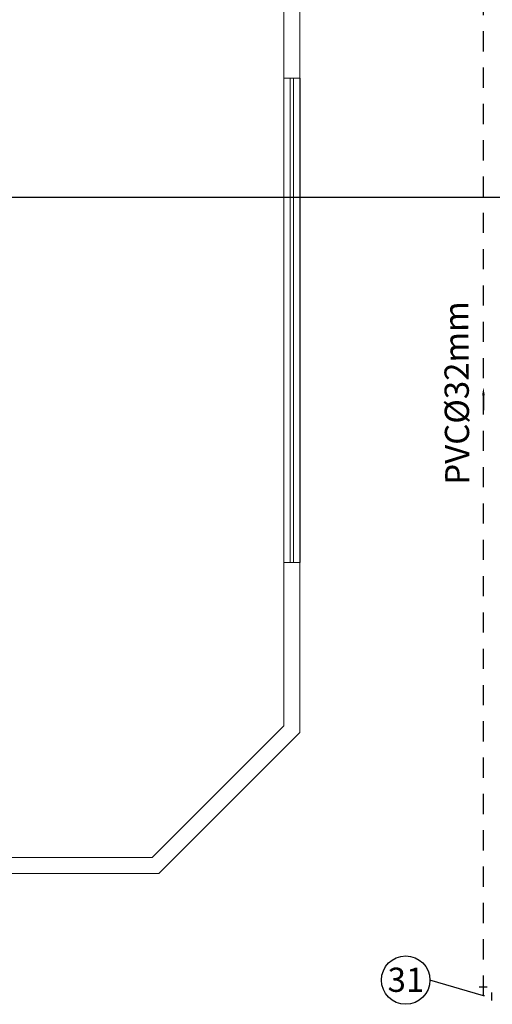
# Model space of a CAD drawing. Units: metres. Extents: x 382 to 657, y -46 to 206.
# Drawn here: x 496 to 499, y -22 to -16 of the extents above; entities that cross this region are included whole.
import ezdxf
from ezdxf.enums import TextEntityAlignment as Align

# ---------------------------------------------------------------- set-up
doc = ezdxf.new("R2010")
doc.units = ezdxf.units.M
doc.header["$LTSCALE"] = 0.5
doc.header["$MEASUREMENT"] = 0
doc.linetypes.add('HIDDEN', pattern=[0.375, 0.25, -0.125])
doc.layers.get('0').update_dxf_attribs({"linetype": 'CONTINUOUS'})
for name, color, linetype in [('AP-TUBOS', 132, 'CONTINUOUS'), ('CL-LRE-IND', 1, 'CONTINUOUS'), ('CL-LRE-TEX', 7, 'CONTINUOUS'), ('CLI-LRE', 5, 'CONTINUOUS'), ('LMEDIA', 7, 'CONTINUOUS')]:
    doc.layers.add(name, color=color, linetype=linetype)
doc.layers.add('MOBILIARIO', color=251, linetype='CONTINUOUS', lineweight=13)
doc.styles.add('ARIAL', font='ARIAL.TTF')

# ---------------------------------------------------------------- blocks, each defined once
blk = doc.blocks.new('seta')
at = {"layer": 'CL-LRE-IND'}
h = blk.add_hatch(color=256, dxfattribs=at)
h.paths.add_polyline_path([(2602.3539, 1142.9998), (2602.3539, 1143.0081), (2602.3039, 1142.9998)])
h.paths.add_polyline_path([(2602.3039, 1142.9998), (2602.3539, 1142.9915), (2602.3539, 1142.9998)])
blk.add_lwpolyline([(2602.3539, 1142.9998), (2602.4451, 1142.9998)], dxfattribs=at)

msp = doc.modelspace()

# ---------------------------------------------------------------- linework, layer by layer
at = {"layer": 'AP-TUBOS', "linetype": 'HIDDEN'}
for p, q in [((498.528, -21.963), (498.528, -12.1072)), ((498.5509, -21.9104), (498.5009, -21.9103)), ((498.5778, -21.9434), (498.5776, -21.9934)), ((506.858, -21.963), (498.528, -21.963))]:
    msp.add_line(p, q, dxfattribs=at)
at = {"layer": 'CL-LRE-IND'}
msp.add_line((498.528, -21.963), (498.1964, -21.866), dxfattribs=at)
msp.add_circle((498.0464, -21.866), 0.15, dxfattribs=at)
at = {"layer": 'CLI-LRE'}
msp.add_line((490.0272, -17.0156), (499.4891, -17.0156), dxfattribs=at)
at = {"layer": 'MOBILIARIO'}
for p, q in [((497.2924, -11.2813), (497.292, -20.2906)), ((497.3924, -11.2813), (497.392, -20.332)), ((497.2923, -16.2788, -293.7225), (497.3924, -16.2788, -293.7225)), ((497.2925, -16.2788), (497.3924, -16.2788, -293.7225)), ((497.2925, -16.2788), (497.3924, -16.2788, -293.7225)), ((497.2925, -16.2788), (497.2925, -19.2788)), ((497.3325, -16.2788), (497.3325, -19.2788)), ((497.3524, -16.2788, -293.7225), (497.3524, -19.2788, -293.8548)), ((497.3924, -16.2788, -293.7225), (497.3924, -19.2788, -293.8989)), ((497.2925, -19.2788), (497.3924, -19.2788, -293.7225)), ((497.292, -20.2906), (496.477, -21.1056)), ((497.392, -20.332), (496.5189, -21.2051)), ((489.8456, -21.1056), (496.477, -21.1056)), ((487.4456, -21.2051), (496.5189, -21.2051))]:
    msp.add_line(p, q, dxfattribs=at)

# ---------------------------------------------------------------- block references
at = {"rotation": 270.3754979067407}
msp.add_blockref('seta', (-661.5027, 2576.5627), dxfattribs=at)

# ---------------------------------------------------------------- texts
at = {"layer": 'CL-LRE-TEX', "style": 'ARIAL'}
msp.add_text('31', height=0.15, dxfattribs=at).set_placement((498.0479, -21.864), align=Align.MIDDLE_CENTER)
at = {"layer": 'LMEDIA', "linetype": 'Continuous', "style": 'ARIAL'}
msp.add_text('PVC%%C32mm', height=0.15, rotation=90.3755, dxfattribs=at).set_placement((498.3658, -18.7972), align=Align.MIDDLE_LEFT)

doc.saveas('drawing.dxf')
